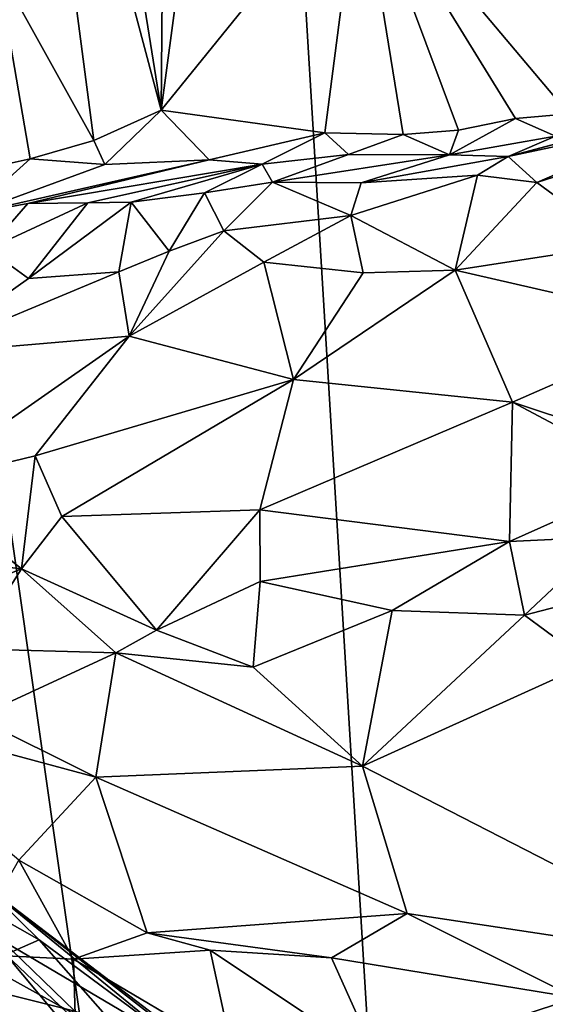
# Model space of a CAD drawing. Units: metres. Extents: x 22.95 to 30.28, y -3.46 to 3.91.
# Drawn here: x 25.04 to 25.66, y 1.41 to 2.57 of the extents above; entities that cross this region are included whole.
import ezdxf

# ---------------------------------------------------------------- set-up
doc = ezdxf.new("R2010")
doc.units = ezdxf.units.M

msp = doc.modelspace()

# ---------------------------------------------------------------- linework, layer by layer
at = {"layer": '1'}
for points in [[(24.4772, 3.2353, 0.9009), (25.6995, -2.764, 1.0485), (24.8246, 3.3967, 0.9034)], [(24.8246, 3.3967, 0.9034), (25.6995, -2.764, 1.0485), (25.3445, 3.1014, 0.9124)], [(25.3445, 3.1014, 0.9124), (25.6995, -2.764, 1.0485), (26.0716, 3.4013, 0.9124)], [(25.6995, -2.764, 1.0485), (24.4772, 3.2353, 0.9009), (23.7683, 0.2715, 0.9603)], [(25.2047, 2.4679, 9.7751), (25.2104, 3.1081, 9.7235), (25.2934, 3.1302, 9.6281)], [(25.4388, 2.7575, 9.5568), (25.2047, 2.4679, 9.7751), (25.2934, 3.1302, 9.6281)], [(25.1029, 3.1053, 9.838), (25.2047, 2.4679, 9.7751), (25.0389, 3.0931, 9.9174)], [(25.2047, 2.4679, 9.7751), (25.1029, 3.1053, 9.838), (25.2104, 3.1081, 9.7235)], [(25.4388, 2.7575, 9.5568), (25.5937, 3.1036, 9.4254), (25.6857, 2.4638, 9.4035)], [(25.6857, 2.4638, 9.4035), (25.5937, 3.1036, 9.4254), (25.7207, 2.4666, 9.3789)], [(25.8727, 2.4943, 9.2916), (25.5937, 3.1036, 9.4254), (25.8888, 2.8203, 9.2771)], [(25.5937, 3.1036, 9.4254), (25.8727, 2.4943, 9.2916), (25.7207, 2.4666, 9.3789)], [(25.1251, 2.4323, 9.8527), (25.0108, 2.6381, 9.9763), (25.0389, 3.0931, 9.9174)], [(25.2047, 2.4679, 9.7751), (25.1251, 2.4323, 9.8527), (25.0389, 3.0931, 9.9174)], [(25.3979, 2.4414, 9.6018), (25.2047, 2.4679, 9.7751), (25.4388, 2.7575, 9.5568)], [(25.3979, 2.4414, 9.6018), (25.4388, 2.7575, 9.5568), (25.4904, 2.4392, 9.5309)], [(25.4904, 2.4392, 9.5309), (25.4388, 2.7575, 9.5568), (25.5555, 2.4444, 9.4855)], [(25.5555, 2.4444, 9.4855), (25.4388, 2.7575, 9.5568), (25.6229, 2.4583, 9.4408)], [(25.6229, 2.4583, 9.4408), (25.4388, 2.7575, 9.5568), (25.6857, 2.4638, 9.4035)], [(25.0501, 2.4105, 9.933), (24.9968, 2.3985, 9.9916), (25.0108, 2.6381, 9.9763)], [(25.1251, 2.4323, 9.8527), (25.0501, 2.4105, 9.933), (25.0108, 2.6381, 9.9763)], [(25.1384, 2.4038, 9.8171), (25.1251, 2.4323, 9.8527), (25.2047, 2.4679, 9.7751)], [(25.1384, 2.4038, 9.8171), (25.2047, 2.4679, 9.7751), (25.2614, 2.4094, 9.7089)], [(25.2614, 2.4094, 9.7089), (25.2047, 2.4679, 9.7751), (25.3979, 2.4414, 9.6018)], [(25.614, 2.4132, 9.2333), (25.7607, 2.4523, 9.3361), (25.8141, 2.466, 9.3132)], [(25.8193, 2.4571, 9.2541), (25.614, 2.4132, 9.2333), (25.8141, 2.466, 9.3132)], [(25.5448, 2.4154, 9.4415), (25.5555, 2.4444, 9.4855), (25.6229, 2.4583, 9.4408)], [(25.67, 2.4372, 9.3867), (25.5448, 2.4154, 9.4415), (25.6229, 2.4583, 9.4408)], [(25.648, 2.3824, 9.1342), (25.614, 2.4132, 9.2333), (25.8193, 2.4571, 9.2541)], [(25.67, 2.4372, 9.3867), (25.6229, 2.4583, 9.4408), (25.6857, 2.4638, 9.4035)], [(25.648, 2.3824, 9.1342), (25.8193, 2.4571, 9.2541), (25.8175, 2.4369, 9.1341)], [(25.5448, 2.4154, 9.4415), (25.4904, 2.4392, 9.5309), (25.5555, 2.4444, 9.4855)], [(25.614, 2.4132, 9.2333), (25.67, 2.4372, 9.3867), (25.7607, 2.4523, 9.3361)], [(25.0501, 2.4105, 9.933), (25.1251, 2.4323, 9.8527), (25.1384, 2.4038, 9.8171)], [(25.2614, 2.4094, 9.7089), (25.3979, 2.4414, 9.6018), (25.3241, 2.4043, 9.6389)], [(25.3241, 2.4043, 9.6389), (25.3979, 2.4414, 9.6018), (25.4258, 2.4158, 9.5578)], [(25.4258, 2.4158, 9.5578), (25.3979, 2.4414, 9.6018), (25.4904, 2.4392, 9.5309)], [(25.5448, 2.4154, 9.4415), (25.4258, 2.4158, 9.5578), (25.4904, 2.4392, 9.5309)], [(25.67, 2.4372, 9.3867), (25.614, 2.4132, 9.2333), (25.5448, 2.4154, 9.4415)], [(25.7474, 2.3094, 9.0045), (25.648, 2.3824, 9.1342), (25.8175, 2.4369, 9.1341)], [(24.9769, 2.3447, 9.622), (24.9968, 2.3985, 9.9916), (25.0501, 2.4105, 9.933)], [(24.9769, 2.3447, 9.622), (25.0501, 2.4105, 9.933), (25.1384, 2.4038, 9.8171)], [(25.0473, 2.3579, 9.5689), (24.9769, 2.3447, 9.622), (25.2614, 2.4094, 9.7089)], [(24.9769, 2.3447, 9.622), (25.1384, 2.4038, 9.8171), (25.2614, 2.4094, 9.7089)], [(25.3241, 2.4043, 9.6389), (25.0473, 2.3579, 9.5689), (25.2614, 2.4094, 9.7089)], [(25.3362, 2.3829, 9.4636), (25.3241, 2.4043, 9.6389), (25.4258, 2.4158, 9.5578)], [(25.3362, 2.3829, 9.4636), (25.4258, 2.4158, 9.5578), (25.5448, 2.4154, 9.4415)], [(25.4409, 2.3821, 9.279), (25.3362, 2.3829, 9.4636), (25.5448, 2.4154, 9.4415)], [(25.614, 2.4132, 9.2333), (25.4409, 2.3821, 9.279), (25.5448, 2.4154, 9.4415)], [(25.578, 2.3912, 9.2001), (25.4409, 2.3821, 9.279), (25.614, 2.4132, 9.2333)], [(25.578, 2.3912, 9.2001), (25.614, 2.4132, 9.2333), (25.648, 2.3824, 9.1342)], [(25.1184, 2.3587, 9.4868), (25.0473, 2.3579, 9.5689), (25.3241, 2.4043, 9.6389)], [(25.1695, 2.3592, 9.4431), (25.1184, 2.3587, 9.4868), (25.3241, 2.4043, 9.6389)], [(25.1695, 2.3592, 9.4431), (25.3241, 2.4043, 9.6389), (25.256, 2.3703, 9.4164)], [(25.3241, 2.4043, 9.6389), (25.3362, 2.3829, 9.4636), (25.256, 2.3703, 9.4164)], [(25.4284, 2.3436, 9.2073), (25.4409, 2.3821, 9.279), (25.578, 2.3912, 9.2001)], [(25.5517, 2.279, 9.0673), (25.4284, 2.3436, 9.2073), (25.578, 2.3912, 9.2001)], [(25.5517, 2.279, 9.0673), (25.578, 2.3912, 9.2001), (25.648, 2.3824, 9.1342)], [(25.256, 2.3703, 9.4164), (25.3362, 2.3829, 9.4636), (25.2788, 2.3253, 9.2809)], [(25.4284, 2.3436, 9.2073), (25.2788, 2.3253, 9.2809), (25.3362, 2.3829, 9.4636)], [(25.4284, 2.3436, 9.2073), (25.3362, 2.3829, 9.4636), (25.4409, 2.3821, 9.279)], [(25.5517, 2.279, 9.0673), (25.648, 2.3824, 9.1342), (25.7474, 2.3094, 9.0045)], [(25.2141, 2.3015, 9.2991), (25.1695, 2.3592, 9.4431), (25.256, 2.3703, 9.4164)], [(25.2788, 2.3253, 9.2809), (25.2141, 2.3015, 9.2991), (25.256, 2.3703, 9.4164)], [(25.0001, 2.3039, 9.4638), (24.9769, 2.3447, 9.622), (25.0473, 2.3579, 9.5689)], [(25.0001, 2.3039, 9.4638), (25.0473, 2.3579, 9.5689), (25.1184, 2.3587, 9.4868)], [(25.0482, 2.2691, 9.3794), (25.0001, 2.3039, 9.4638), (25.1184, 2.3587, 9.4868)], [(25.0482, 2.2691, 9.3794), (25.1184, 2.3587, 9.4868), (25.1695, 2.3592, 9.4431)], [(25.1549, 2.2769, 9.3143), (25.0482, 2.2691, 9.3794), (25.1695, 2.3592, 9.4431)], [(25.2141, 2.3015, 9.2991), (25.1549, 2.2769, 9.3143), (25.1695, 2.3592, 9.4431)], [(25.3259, 2.2883, 9.2065), (25.2788, 2.3253, 9.2809), (25.4284, 2.3436, 9.2073)], [(25.3259, 2.2883, 9.2065), (25.4284, 2.3436, 9.2073), (25.443, 2.2757, 9.1322)], [(25.443, 2.2757, 9.1322), (25.4284, 2.3436, 9.2073), (25.5517, 2.279, 9.0673)], [(25.167, 2.2009, 9.2527), (25.2141, 2.3015, 9.2991), (25.2788, 2.3253, 9.2809)], [(25.167, 2.2009, 9.2527), (25.2788, 2.3253, 9.2809), (25.3259, 2.2883, 9.2065)], [(25.0482, 2.2691, 9.3794), (24.9227, 2.1803, 9.3984), (25.0001, 2.3039, 9.4638)], [(25.5517, 2.279, 9.0673), (25.7474, 2.3094, 9.0045), (25.8295, 2.2152, 8.9093)], [(25.167, 2.2009, 9.2527), (25.1549, 2.2769, 9.3143), (25.2141, 2.3015, 9.2991)], [(25.3607, 2.15, 9.1225), (25.167, 2.2009, 9.2527), (25.3259, 2.2883, 9.2065)], [(25.3607, 2.15, 9.1225), (25.3259, 2.2883, 9.2065), (25.443, 2.2757, 9.1322)], [(25.0482, 2.2691, 9.3794), (25.1549, 2.2769, 9.3143), (24.9227, 2.1803, 9.3984)], [(25.1549, 2.2769, 9.3143), (25.167, 2.2009, 9.2527), (24.9227, 2.1803, 9.3984)], [(25.3607, 2.15, 9.1225), (25.443, 2.2757, 9.1322), (25.5517, 2.279, 9.0673)], [(25.6192, 2.123, 8.9883), (25.3607, 2.15, 9.1225), (25.5517, 2.279, 9.0673)], [(25.6192, 2.123, 8.9883), (25.5517, 2.279, 9.0673), (25.8295, 2.2152, 8.9093)], [(25.8882, 2.0338, 8.8875), (25.6192, 2.123, 8.9883), (25.8295, 2.2152, 8.9093)], [(25.0562, 2.0599, 9.2833), (24.9163, 2.0259, 9.3601), (25.167, 2.2009, 9.2527)], [(25.167, 2.2009, 9.2527), (24.9163, 2.0259, 9.3601), (24.9227, 2.1803, 9.3984)], [(25.3607, 2.15, 9.1225), (25.0562, 2.0599, 9.2833), (25.167, 2.2009, 9.2527)], [(25.0875, 1.988, 9.2694), (25.0562, 2.0599, 9.2833), (25.3607, 2.15, 9.1225)], [(25.0875, 1.988, 9.2694), (25.3607, 2.15, 9.1225), (25.321, 1.996, 9.1439)], [(25.321, 1.996, 9.1439), (25.3607, 2.15, 9.1225), (25.6192, 2.123, 8.9883)], [(25.6156, 1.9586, 9.0163), (25.321, 1.996, 9.1439), (25.6192, 2.123, 8.9883)], [(25.6156, 1.9586, 9.0163), (25.6192, 2.123, 8.9883), (25.7856, 2.0347, 8.9254)], [(25.7856, 2.0347, 8.9254), (25.6192, 2.123, 8.9883), (25.8882, 2.0338, 8.8875)], [(25.0562, 2.0599, 9.2833), (25.04, 1.9263, 9.312), (24.9163, 2.0259, 9.3601)], [(25.0562, 2.0599, 9.2833), (25.0875, 1.988, 9.2694), (25.04, 1.9263, 9.312)], [(25.04, 1.9263, 9.312), (24.7679, 1.9572, 9.4588), (24.9163, 2.0259, 9.3601)], [(25.6156, 1.9586, 9.0163), (25.7856, 2.0347, 8.9254), (25.7318, 1.964, 8.9735)], [(25.1991, 1.854, 9.2813), (25.0875, 1.988, 9.2694), (25.321, 1.996, 9.1439)], [(25.1991, 1.854, 9.2813), (25.321, 1.996, 9.1439), (25.3216, 1.9112, 9.1739)], [(25.3216, 1.9112, 9.1739), (25.321, 1.996, 9.1439), (25.6156, 1.9586, 9.0163)], [(25.04, 1.9263, 9.312), (25.0875, 1.988, 9.2694), (25.1991, 1.854, 9.2813)], [(24.7679, 1.9572, 9.4588), (25.04, 1.9263, 9.312), (24.8028, 1.8306, 9.5003)], [(25.4773, 1.8771, 9.1383), (25.3216, 1.9112, 9.1739), (25.6156, 1.9586, 9.0163)], [(25.6333, 1.8714, 9.0868), (25.4773, 1.8771, 9.1383), (25.6156, 1.9586, 9.0163)], [(25.6333, 1.8714, 9.0868), (25.6156, 1.9586, 9.0163), (25.7318, 1.964, 8.9735)], [(25.6333, 1.8714, 9.0868), (25.7318, 1.964, 8.9735), (25.894, 1.9392, 8.9388)], [(25.6333, 1.8714, 9.0868), (25.894, 1.9392, 8.9388), (25.7101, 1.8148, 9.1434)], [(24.8028, 1.8306, 9.5003), (25.04, 1.9263, 9.312), (24.9797, 1.8317, 9.4154)], [(24.9797, 1.8317, 9.4154), (25.04, 1.9263, 9.312), (25.1511, 1.8271, 9.3234)], [(25.04, 1.9263, 9.312), (25.1991, 1.854, 9.2813), (25.1511, 1.8271, 9.3234)], [(25.3133, 1.8103, 9.2787), (25.1991, 1.854, 9.2813), (25.3216, 1.9112, 9.1739)], [(25.3133, 1.8103, 9.2787), (25.3216, 1.9112, 9.1739), (25.4773, 1.8771, 9.1383)], [(25.3133, 1.8103, 9.2787), (25.4773, 1.8771, 9.1383), (25.4422, 1.693, 9.4341)], [(25.4422, 1.693, 9.4341), (25.4773, 1.8771, 9.1383), (25.6333, 1.8714, 9.0868)], [(25.4422, 1.693, 9.4341), (25.6333, 1.8714, 9.0868), (25.7101, 1.8148, 9.1434)], [(25.1991, 1.854, 9.2813), (25.3133, 1.8103, 9.2787), (25.1511, 1.8271, 9.3234)], [(25.1511, 1.8271, 9.3234), (24.9862, 1.7506, 9.5227), (24.9797, 1.8317, 9.4154)], [(24.9862, 1.7506, 9.5227), (25.1511, 1.8271, 9.3234), (25.1278, 1.6803, 9.6039)], [(25.1278, 1.6803, 9.6039), (25.1511, 1.8271, 9.3234), (25.4422, 1.693, 9.4341)], [(25.1511, 1.8271, 9.3234), (25.3133, 1.8103, 9.2787), (25.4422, 1.693, 9.4341)], [(25.7101, 1.8148, 9.1434), (25.9005, 1.4576, 9.5297), (25.4422, 1.693, 9.4341)], [(25.0367, 1.5822, 9.8268), (24.8239, 1.7622, 9.5648), (25.1278, 1.6803, 9.6039)], [(24.8239, 1.7622, 9.5648), (24.9862, 1.7506, 9.5227), (25.1278, 1.6803, 9.6039)], [(25.1278, 1.6803, 9.6039), (25.4422, 1.693, 9.4341), (25.4951, 1.5192, 9.641)], [(25.9005, 1.4576, 9.5297), (25.4951, 1.5192, 9.641), (25.4422, 1.693, 9.4341)], [(25.1882, 1.4965, 9.9169), (25.0367, 1.5822, 9.8268), (25.1278, 1.6803, 9.6039)], [(25.1882, 1.4965, 9.9169), (25.1278, 1.6803, 9.6039), (25.4951, 1.5192, 9.641)], [(25.1012, 1.4654, 10.0699), (24.9737, 1.4714, 10.1871), (25.0367, 1.5822, 9.8268)], [(25.1882, 1.4965, 9.9169), (25.1012, 1.4654, 10.0699), (25.0367, 1.5822, 9.8268)], [(25.0215, 1.4709, 11.7032), (25.0607, 1.4879, 11.8832), (24.9263, 1.5646, 11.8786)], [(25.0607, 1.4879, 11.8832), (24.9914, 1.5558, 12.126), (24.9263, 1.5646, 11.8786)], [(24.9914, 1.5558, 12.126), (25.3503, 1.2823, 12.1211), (25.2772, 1.3337, 12.3451)], [(24.9914, 1.5558, 12.126), (25.2176, 1.3716, 11.9857), (25.3503, 1.2823, 12.1211)], [(24.9914, 1.5558, 12.126), (25.2772, 1.3337, 12.3451), (25.016, 1.488, 12.591)], [(25.0607, 1.4879, 11.8832), (25.2176, 1.3716, 11.9857), (24.9914, 1.5558, 12.126)], [(25.4058, 1.4669, 9.7819), (25.1882, 1.4965, 9.9169), (25.4951, 1.5192, 9.641)], [(25.694, 1.4196, 9.6562), (25.4058, 1.4669, 9.7819), (25.4951, 1.5192, 9.641)], [(25.9005, 1.4576, 9.5297), (25.694, 1.4196, 9.6562), (25.4951, 1.5192, 9.641)], [(25.2626, 1.4759, 9.8891), (25.1012, 1.4654, 10.0699), (25.1882, 1.4965, 9.9169)], [(25.4058, 1.4669, 9.7819), (25.2626, 1.4759, 9.8891), (25.1882, 1.4965, 9.9169)], [(25.1029, 1.404, 12.6615), (24.8649, 1.4631, 12.8369), (25.016, 1.488, 12.591)], [(25.2772, 1.3337, 12.3451), (25.1029, 1.404, 12.6615), (25.016, 1.488, 12.591)], [(25.0215, 1.4709, 11.7032), (25.355, 1.1533, 11.6468), (25.0607, 1.4879, 11.8832)], [(25.0607, 1.4879, 11.8832), (25.355, 1.1533, 11.6468), (25.2176, 1.3716, 11.9857)], [(25.026, 1.3983, 10.3056), (24.9737, 1.4714, 10.1871), (25.1031, 1.4, 10.1839)], [(25.1031, 1.4, 10.1839), (24.9737, 1.4714, 10.1871), (25.1012, 1.4654, 10.0699)], [(25.015, 1.4065, 11.5012), (25.2182, 1.2353, 11.5415), (25.0215, 1.4709, 11.7032)], [(25.0215, 1.4709, 11.7032), (25.2182, 1.2353, 11.5415), (25.355, 1.1533, 11.6468)], [(25.2626, 1.4759, 9.8891), (25.2889, 1.3543, 10.0239), (25.1012, 1.4654, 10.0699)], [(25.2889, 1.3543, 10.0239), (25.1031, 1.4, 10.1839), (25.1012, 1.4654, 10.0699)], [(25.4058, 1.4669, 9.7819), (25.4611, 1.3433, 9.893), (25.2626, 1.4759, 9.8891)], [(25.2626, 1.4759, 9.8891), (25.4611, 1.3433, 9.893), (25.2889, 1.3543, 10.0239)], [(25.4611, 1.3433, 9.893), (25.4058, 1.4669, 9.7819), (25.694, 1.4196, 9.6562)], [(24.8649, 1.4631, 12.8369), (25.1029, 1.404, 12.6615), (24.9978, 1.3769, 12.8454)], [(25.4611, 1.3433, 9.893), (25.694, 1.4196, 9.6562), (25.5678, 1.3034, 9.856)], [(25.5678, 1.3034, 9.856), (25.694, 1.4196, 9.6562), (25.7502, 1.2584, 9.7813)], [(24.8907, 1.4135, 10.5658), (24.9987, 1.379, 10.4207), (25.2088, 1.2385, 10.3158)], [(24.8907, 1.4135, 10.5658), (25.2088, 1.2385, 10.3158), (25.0033, 1.3171, 10.6192)]]:
    msp.add_3dface(points, dxfattribs=at)

doc.saveas('drawing.dxf')
